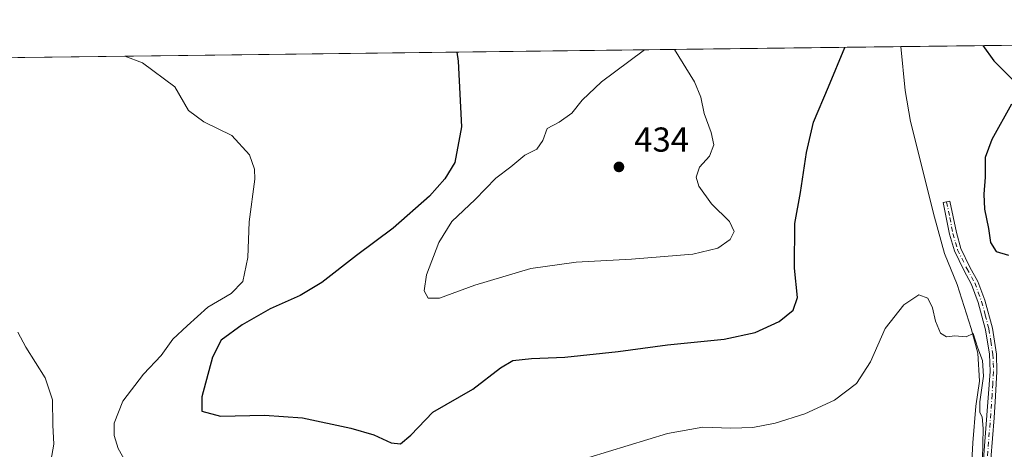
# Model space of a CAD drawing. Units: metres. Extents: x 583850 to 587301, y 4705804 to 4708160.
# Drawn here: x 586384 to 586669, y 4708035 to 4708160 of the extents above; entities that cross this region are included whole.
import ezdxf

# ---------------------------------------------------------------- set-up
doc = ezdxf.new("R2010")
doc.units = ezdxf.units.M
doc.header["$MEASUREMENT"] = 0
doc.linetypes.add('DGN Style 4', pattern=[2.6384748266838614, 1.318413404963828, -0.6592067024819142, 0.001648016756204785, -0.6592067024819142])
for name, color, linetype, lineweight in [('Camino Cxs', 7, 'Continuous', 0), ('Camino eje', 30, 'DGN Style 4', 13), ('Comarca CxS', 21, 'Continuous', 0), ('Comunidad Autónoma CxS', 142, 'Continuous', 0), ('Corriente natural lineal', 142, 'Continuous', 13), ('Cultivos herbáceos CxS', 92, 'Continuous', 0), ('Cultivos leñosos CxS', 92, 'Continuous', 0), ('Curva de nivel maestra', 30, 'Continuous', 30), ('Curva de nivel normal', 30, 'Continuous', 0), ('Municipio CxS', 4, 'Continuous', 0), ('Provincia CxS', 1, 'Continuous', 0), ('Punto de cota en terreno', 7, 'Continuous', 0), ('Rótulo de punto de cota en terreno', 7, 'Continuous', 0)]:
    doc.layers.add(name, color=color, linetype=linetype, lineweight=lineweight)
doc.styles.add('Style-Arial', font='txt')

# ---------------------------------------------------------------- blocks, each defined once
blk = doc.blocks.new('*U6')
at = {"layer": 'Cultivos herbáceos CxS', "color": 92, "linetype": 'Continuous', "lineweight": 0}
blk.add_polyline3d([(586243.5626999997, 4708146.936100001, 426.991200000004), (586848.2533, 4708154.3815, 429.2216000000044)], dxfattribs=at)
blk = doc.blocks.new('5PATER')
at = {"layer": 'Cultivos leñosos CxS', "linetype": 'Continuous', "lineweight": 0}
h = blk.add_hatch(color=51, dxfattribs=at)
edge = h.paths.add_edge_path()
edge.add_ellipse((0, 0), major_axis=(-0.1095731443231308, -0.1110710700762829), ratio=0.9994222409660322, start_angle=0, end_angle=360)

msp = doc.modelspace()

# ---------------------------------------------------------------- linework, layer by layer
at = {"layer": 'Camino Cxs', "color": 7, "linetype": 'Continuous', "lineweight": 0}
msp.add_polyline3d([(586661.1601, 4708014.630100001, 419.6993999999977), (586664.3701, 4708057.8201, 420.6104999999953), (586664.1801000005, 4708062.800100001, 420.809500000003), (586663.0701000001, 4708069.890100001, 421.1684999999998), (586660.9700999996, 4708077.780099999, 421.561400000006), (586659.0401, 4708083.0101, 421.7897999999987), (586656.7702000003, 4708087.100099999, 421.6719000000012), (586654.0602000002, 4708092.6801, 421.4372000000003), (586652.6700999998, 4708097.4901, 421.3046999999933), (586650.8201000001, 4708106.670100001, 421.8377000000037), (586652.7901, 4708107.0701, 421.9796999999963), (586654.6301999995, 4708097.970100001, 421.7348999999958), (586655.9501, 4708093.4001, 421.8494999999967), (586658.5601000004, 4708088.030099999, 422.2122999999993), (586660.8800999997, 4708083.850099999, 422.334400000007), (586662.8901000004, 4708078.390100001, 421.9523000000045), (586665.0500999996, 4708070.3101, 421.3551000000007), (586666.2100999998, 4708062.770099999, 420.9657000000007), (586666.3800999997, 4708057.780099999, 420.7768999999971), (586665.9600999998, 4708050.670100001, 420.5994999999967), (586665.5800999999, 4708044.360099999, 420.4505999999965), (586663.1601, 4708014.450099999, 419.8554000000004)], dxfattribs=at)
msp.add_polyline3d([(586661.1601, 4708014.630100001, 419.6993999999977), (586664.3701, 4708057.8201, 420.6104999999953), (586664.1801000005, 4708062.800100001, 420.809500000003), (586663.0701000001, 4708069.890100001, 421.1684999999998), (586660.9700999996, 4708077.780099999, 421.561400000006), (586659.0401, 4708083.0101, 421.7897999999987), (586656.7702000003, 4708087.100099999, 421.6719000000012), (586654.0602000002, 4708092.6801, 421.4372000000003), (586652.6700999998, 4708097.4901, 421.3046999999933), (586650.8201000001, 4708106.670100001, 421.8377000000037), (586652.7901, 4708107.0701, 421.9796999999963), (586654.6301999995, 4708097.970100001, 421.7348999999958), (586655.9501, 4708093.4001, 421.8494999999967), (586658.5601000004, 4708088.030099999, 422.2122999999993), (586660.8800999997, 4708083.850099999, 422.334400000007), (586662.8901000004, 4708078.390100001, 421.9523000000045), (586665.0500999996, 4708070.3101, 421.3551000000007), (586666.2100999998, 4708062.770099999, 420.9657000000007), (586666.3800999997, 4708057.780099999, 420.7768999999971), (586665.9600999998, 4708050.670100001, 420.5994999999967), (586665.5800999999, 4708044.360099999, 420.4505999999965), (586663.1601, 4708014.450099999, 419.8554000000004)], dxfattribs=at)
at = {"layer": 'Camino eje', "color": 30, "linetype": 'DGN Style 4', "lineweight": 13}
msp.add_polyline3d([(586651.8051000005, 4708106.870100001, 421.8787000000011), (586652.7251000004, 4708102.3201, 421.5687999999937), (586653.6501000002, 4708097.7301, 421.5192999999999), (586655.0050999997, 4708093.040100001, 421.6432999999961), (586657.6651, 4708087.565099999, 421.8867999999929), (586659.9600999998, 4708083.4301, 422.0540000000037), (586660.9650999998, 4708080.700099999, 421.9199999999983), (586661.9301000005, 4708078.085100001, 421.7688000000053), (586662.9801000003, 4708074.140100001, 421.4965999999986), (586664.0601000004, 4708070.100099999, 421.2614999999933), (586664.6151000002, 4708066.5551, 421.073000000004), (586665.1951000001, 4708062.7851, 420.8876000000019), (586665.2901, 4708060.295100001, 420.7880000000005), (586665.3750999998, 4708057.800100001, 420.6937000000034), (586665.1651, 4708054.245100001, 420.6092000000062), (586664.9751000004, 4708051.090100001, 420.5546000000032), (586663.3701, 4708029.495100001, 420.0393999999943)], dxfattribs=at)
at = {"layer": 'Comarca CxS', "color": 21, "linetype": 'Continuous', "lineweight": 0}
msp.add_3dface([(587301.0500006551, 4705846.369982918), (583877.4200006295, 4705804.229982918), (583849.5800006302, 4708117.459982891), (587272.0900006539, 4708159.59998289)], dxfattribs=at)
at = {"layer": 'Comunidad Autónoma CxS', "color": 142, "linetype": 'Continuous', "lineweight": 0}
msp.add_3dface([(587301.0500006551, 4705846.369982918), (583877.4200006295, 4705804.229982918), (583849.5800006302, 4708117.459982891), (587272.0900006539, 4708159.59998289)], dxfattribs=at)
at = {"layer": 'Corriente natural lineal', "color": 142, "linetype": 'Continuous', "lineweight": 13}
msp.add_polyline3d([(586638.5701000001, 4708151.799699999, 423.9168000000063), (586639.8501000004, 4708139.110099999, 423.4481999999989), (586641.4101, 4708130.170100001, 423.1070999999939), (586648.2600999996, 4708102.4301, 421.4167000000016), (586651.2200999996, 4708091.9001, 420.9970999999932), (586654.8701, 4708082.9901, 420.8481999999931), (586658.9401000004, 4708070.2601, 420.5194999999949), (586660.8901000004, 4708063.120100001, 420.1759000000021), (586661.3101000004, 4708055.0001, 420.047900000005), (586660.2801000001, 4708047.7601, 419.7933000000049), (586659.4200999998, 4708037.110099999, 419.7087000000029), (586658.5701000001, 4708021.030099999, 419.4891000000061)], dxfattribs=at)
at = {"layer": 'Cultivos herbáceos CxS', "color": 92, "linetype": 'Continuous', "lineweight": 0, "extrusion": (-0.02528719331943011, -0.0003113456252675226, 0.9996801793163289), "elevation": -15876.52417404555, "flags": 128}
msp.add_lwpolyline([(-4700572.602909966, 644362.8647005804), (-4700572.602909967, 644572.6308809815)], dxfattribs=at)
at = {"layer": 'Cultivos herbáceos CxS', "color": 92, "linetype": 'Continuous', "lineweight": 0, "extrusion": (0.007781727937730567, 9.581390729554502e-05, 0.9999697173064785), "elevation": 5440.072133024765, "flags": 128}
msp.add_lwpolyline([(586222.489527365, 4708146.436476544), (586617.5089914318, 4708151.300076564)], dxfattribs=at)
at = {"layer": 'Curva de nivel maestra', "color": 30, "linetype": 'Continuous', "lineweight": 30, "elevation": 425, "flags": 128}
for points in [[(586510.0658999998, 4708150.217499999), (586510.4600000001, 4708147.550100001), (586511.4100000003, 4708128.5801), (586509.5099999999, 4708118.300100001), (586506.6600000003, 4708113.5601), (586502.1500000004, 4708108.520099999), (586491.7000000002, 4708099.3101), (586481.0599999996, 4708091.340100001), (586471.04, 4708083.5701), (586464.7199999997, 4708079.7401), (586456.0599999996, 4708075.9001), (586447.9400000004, 4708071.3101), (586441.9400000004, 4708066.8301), (586439.3799999999, 4708061.950099999), (586436.29, 4708050.5101), (586436.3600000005, 4708046.300100001), (586441.7300000004, 4708044.9001), (586454.4000000004, 4708045.1801), (586465.4000000004, 4708044.4001), (586479.4000000004, 4708041.390100001), (586486.0599999996, 4708039.420100001), (586491.0599999996, 4708037.140100001), (586493.8300000001, 4708036.840100001), (586496.7999999998, 4708039.360099999), (586503.1600000003, 4708046.0101), (586514.7300000004, 4708052.640100001), (586522.7300000004, 4708058.860099999), (586526.2999999998, 4708060.970100001), (586531.6600000003, 4708061.5801), (586541.2999999998, 4708061.920100001), (586556.7300000004, 4708063.550100001), (586571.0599999996, 4708065.520099999), (586587.4699999997, 4708067.1801), (586596.4299999997, 4708069.100099999), (586603.3799999999, 4708072.290100001), (586607.3700000001, 4708075.5801), (586608.6799999997, 4708079.220100001), (586607.8399999999, 4708087.6601), (586607.9000000004, 4708100.6501), (586609.5599999996, 4708109.600099999), (586611.2400000002, 4708121.1501), (586613.3200000003, 4708129.920100001), (586617.6500000004, 4708140.1801), (586622.3192999996, 4708151.5996)], [(586662.2437000005, 4708152.091200001), (586665.4800000004, 4708147.6501), (586670.9600000001, 4708142.170100001)], [(586670.6100000005, 4708135.140100001), (586664.9299999997, 4708124.920100001), (586662.9600000001, 4708119.700099999), (586662.9199999999, 4708114.020099999), (586662.54, 4708109.130100001), (586662.8200000003, 4708104.7401), (586663.9400000004, 4708099.190099999), (586664.5099999999, 4708095.100099999), (586666.1799999997, 4708092.5601), (586669.7400000002, 4708091.440099999)]]:
    msp.add_lwpolyline(points, dxfattribs=at)
at = {"layer": 'Curva de nivel normal', "color": 30, "linetype": 'Continuous', "lineweight": 0, "flags": 128}
for points, elevation in [([(586414.0696999999, 4708149.035700001), (586419.1200000001, 4708147.100099999), (586428.4900000002, 4708140.1801), (586432.4500000002, 4708133.3301), (586436.8499999996, 4708130.020099999), (586444.9800000004, 4708126.100099999), (586450.1299999999, 4708120.470100001), (586451.5700000003, 4708116.3301), (586451.6200000001, 4708113.460100001), (586450.04, 4708101.110099999), (586449.6699999999, 4708090.770099999), (586448.2199999997, 4708083.8201), (586444.8399999999, 4708080.380100001), (586438.0599999996, 4708076.420100001), (586432.0599999996, 4708070.9801), (586427.9400000004, 4708067.140100001), (586424.5800000001, 4708062.4001), (586419.4699999997, 4708057.0101), (586413.4299999997, 4708049.2401), (586410.9600000001, 4708042.840100001), (586410.9900000002, 4708039.2601), (586412.1399999997, 4708035.470100001), (586415.8700000001, 4708028.8201)], 420), ([(586564.5687999995, 4708150.888800001), (586563.9699999997, 4708150.620100001), (586551.9299999997, 4708141.6601), (586546.3399999999, 4708136.3301), (586543.4100000003, 4708132.5601), (586539.7199999997, 4708129.9801), (586536.2800000003, 4708128.110099999), (586534.9400000004, 4708124.6501), (586533.2800000003, 4708122.1801), (586529.7300000004, 4708120.390100001), (586525.7300000004, 4708117.020099999), (586521.4000000004, 4708113.710100001), (586515.4000000004, 4708107.590100001), (586508.6600000003, 4708101.210100001), (586504.9199999999, 4708095.0801), (586501.3099999996, 4708085.770099999), (586500.6299999999, 4708081.1601), (586501.8399999999, 4708079.020099999), (586505.0599999996, 4708079.030099999), (586515.2599999999, 4708082.770099999), (586531.5099999999, 4708087.5701), (586544.5899999999, 4708089.460100001), (586560.6399999997, 4708090.2601), (586578.3600000005, 4708091.7401), (586585.6399999997, 4708093.5001), (586589.2000000002, 4708095.9801), (586590.3300000001, 4708098.3301), (586588.9800000004, 4708101.1801), (586583.79, 4708106.340100001), (586580.1100000005, 4708111.450099999), (586579.3099999996, 4708114.0001), (586580.2999999998, 4708116.890100001), (586583.2300000004, 4708120.0801), (586584.4500000002, 4708123.340100001), (586583.6500000004, 4708126.920100001), (586581.6500000004, 4708132.420100001), (586580.7400000002, 4708137.220100001), (586578.8200000003, 4708141.6501), (586573.1105000004, 4708150.993799999)], 430), ([(586548.2599999999, 4708032.950099999), (586571.0300000003, 4708039.840100001), (586581.25, 4708041.6601), (586589.3600000005, 4708041.4301), (586595.7300000004, 4708041.600099999), (586602.2400000002, 4708042.8101), (586610.7599999999, 4708045.5601), (586619.3300000001, 4708049.5101), (586625.7699999996, 4708054.350099999), (586629.8300000001, 4708060.5701), (586634.0700000003, 4708070.270099999), (586639.4699999997, 4708077.0601), (586643.79, 4708079.940099999), (586646.4100000003, 4708079.0001), (586647.7699999996, 4708076.2401), (586648.6100000005, 4708072.350099999), (586650.0499999998, 4708068.870100001), (586651.8099999996, 4708067.860099999), (586654.1500000004, 4708068.110099999), (586657.4299999997, 4708067.8201), (586659.4699999997, 4708068.790100001), (586660.8799999999, 4708064.5001), (586662.2100000001, 4708060.970100001), (586662.4800000004, 4708056.4001), (586661.4600000001, 4708049.040100001), (586661.3899999997, 4708045.970100001), (586662.1100000005, 4708044.690099999), (586662.3700000001, 4708041.280099999), (586662.1600000003, 4708032.4101)], 420), ([(586383.1200000001, 4708069.210100001), (586385.4100000003, 4708064.790100001), (586391.0300000003, 4708055.970100001), (586393.0700000003, 4708049.620100001), (586393.2300000004, 4708042.2401), (586393.5199999996, 4708036.790100001), (586392.5899999999, 4708031.860099999)], 415)]:
    msp.add_lwpolyline(points, dxfattribs=dict(at, elevation=elevation))
at = {"layer": 'Municipio CxS', "color": 4, "linetype": 'Continuous', "lineweight": 0}
msp.add_3dface([(587301.0500006551, 4705846.369982918), (583877.4200006295, 4705804.229982918), (583849.5800006302, 4708117.459982891), (587272.0900006539, 4708159.59998289)], dxfattribs=at)
at = {"layer": 'Provincia CxS', "color": 1, "linetype": 'Continuous', "lineweight": 0}
msp.add_3dface([(587301.0500006551, 4705846.369982918), (583877.4200006295, 4705804.229982918), (583849.5800006302, 4708117.459982891), (587272.0900006539, 4708159.59998289)], dxfattribs=at)

# ---------------------------------------------------------------- block references
at = {"layer": 'Cultivos herbáceos CxS', "color": 92, "linetype": 'Continuous', "lineweight": 0}
msp.add_blockref('*U6', (0, 0), dxfattribs=at)
at = {"layer": 'Punto de cota en terreno', "color": 7, "linetype": 'Continuous', "lineweight": 0, "xscale": 10, "yscale": 10, "zscale": 10}
msp.add_blockref('5PATER', (586557, 4708117, 434), dxfattribs=at)

# ---------------------------------------------------------------- texts
at = {"layer": 'Rótulo de punto de cota en terreno', "color": 7, "linetype": 'Continuous', "lineweight": 0, "style": 'Style-Arial'}
msp.add_text('434', height=7.000000000000002, dxfattribs=at).set_placement((586561.4096999997, 4708121.409700001))

doc.saveas('drawing.dxf')
